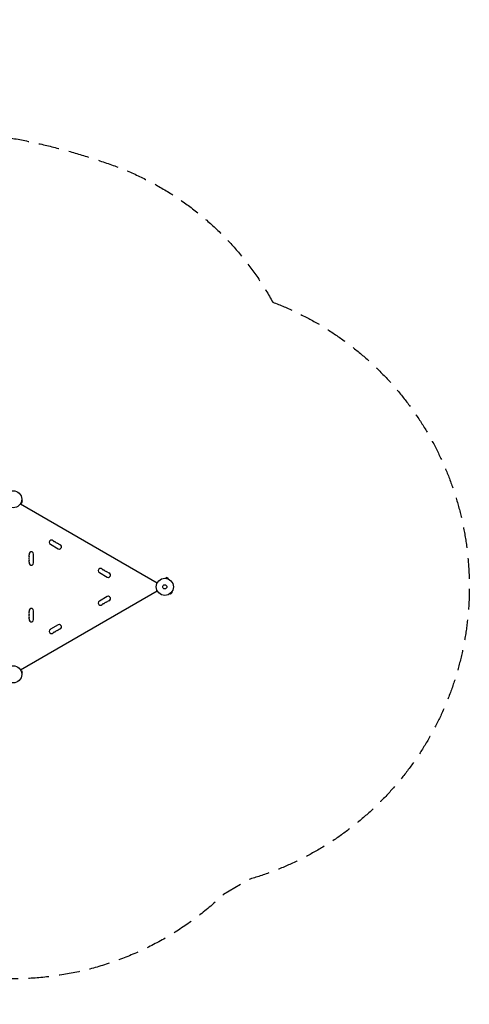
# Model space of a CAD drawing. Units: millimetres. Extents: x -3256 to 3900, y -3120 to 2963.
# Drawn here: x 1123 to 3900, y -3120 to 2963 of the extents above; entities that cross this region are included whole.
import ezdxf

# ---------------------------------------------------------------- set-up
doc = ezdxf.new("R2010")
doc.units = ezdxf.units.MM
doc.header["$LTSCALE"] = 20
doc.linetypes.add('HIDDEN', pattern=[9.525, 6.35, -3.175])
doc.layers.add('2d', color=230, linetype='Continuous')
doc.layers.add('ASTM-SafetyZone', color=64, linetype='HIDDEN')

msp = doc.modelspace()

# ---------------------------------------------------------------- linework, layer by layer
at = {"layer": '2d'}
for p, q in [((1126.9, -28.2), (1972.2, -516.3)), ((1130.6, -21.2), (1130.5, -21.3)), ((1130.5, -21.3), (1130.5, -21.3)), ((1131.1, -19.9), (1135.8, -21.1)), ((1134.5, -7.3), (1139.1, -8.6)), ((1134.7, -5.8), (1134.7, -5.9)), ((1134.7, -5.8), (1134.7, -5.8)), ((1135.8, -21.1), (1139.1, -8.6)), ((1312.1, -278.4), (1359.8, -305.9)), ((1208, -393.5), (1208, -338.5)), ((1615.3, -453.4), (1662.9, -480.9)), ((2026.4, -488.5), (2027.6, -483.9)), ((2040.2, -487.2), (2027.6, -483.9)), ((2024.9, -488.3), (2024.9, -488.3)), ((2024.9, -488.3), (2024.9, -488.3)), ((2038.9, -491.9), (2040.2, -487.2)), ((2040.3, -492.4), (2040.3, -492.5)), ((2040.3, -492.5), (2040.3, -492.5)), ((1126.9, -1053.8), (1972.2, -565.7)), ((1662.9, -601.1), (1615.3, -628.6)), ((2050.5, -583.7), (2050.4, -583.7)), ((2050.4, -583.7), (2050.4, -583.7)), ((2050.5, -583.7), (2050.4, -583.7)), ((2051.6, -582.8), (2055, -586.2)), ((2055, -586.2), (2064.2, -577)), ((2060.8, -573.6), (2064.2, -577)), ((2060.8, -573.6), (2064.2, -577)), ((2061.7, -572.4), (2061.7, -572.4)), ((2061.7, -572.4), (2061.7, -572.4)), ((1208, -743.5), (1208, -688.5)), ((1359.8, -776.1), (1312.1, -803.6)), ((1130.5, -1060.7), (1130.5, -1060.7)), ((1130.5, -1060.7), (1130.6, -1060.8)), ((1131.1, -1062.1), (1135.8, -1060.9)), ((1134.5, -1074.7), (1139.1, -1073.4)), ((1134.7, -1076.1), (1134.7, -1076.2)), ((1134.7, -1076.2), (1134.7, -1076.2)), ((1139.1, -1073.4), (1135.8, -1060.9))]:
    msp.add_line(p, q, dxfattribs=at)
for centre, radius in [((1082, 0), 53), ((2019, -541), 53), ((2019, -541), 53), ((2019, -541), 13), ((1082, -1082), 53)]:
    msp.add_circle(centre, radius, dxfattribs=at)
for centre, start, end in [((1319.1, -266.2), 40.89011, 240), ((1340.3, -247.9), 220.89011, 259.10989), ((1335, -275.4), 40.89011, 79.10989), ((1356.2, -257.1), 220.89011, 259.10989), ((1350.9, -284.6), 40.89011, 79.10989), ((1366.8, -293.7), 240, 79.10989), ((1372.1, -266.2), 220.89011, 259.10989), ((1194, -338.5), 0, 199.10989), ((1194, -356.8), 160.89011, 199.10989), ((1167.5, -347.7), 340.89011, 19.10989), ((1167.5, -366), 340.89011, 19.10989), ((1194, -375.2), 160.89011, 199.10989), ((1194, -393.5), 160.89011, 0), ((1167.5, -384.3), 340.89011, 19.10989), ((1622.3, -441.2), 40.89011, 240), ((1643.4, -422.9), 220.89011, 259.10989), ((1638.1, -450.4), 40.89011, 79.10989), ((1659.3, -432.1), 220.89011, 259.10989), ((1654, -459.6), 40.89011, 79.10989), ((1669.9, -468.7), 240, 79.10989), ((1675.2, -441.2), 220.89011, 259.10989), ((1669.9, -613.3), 280.89011, 120), ((1622.3, -640.8), 120, 319.10989), ((1643.4, -659.1), 100.89011, 139.10989), ((1638.1, -631.6), 280.89011, 319.10989), ((1659.3, -649.9), 100.89011, 139.10989), ((1654, -622.4), 280.89011, 319.10989), ((1675.2, -640.8), 100.89011, 139.10989), ((1194, -688.5), 0, 199.10989), ((1194, -706.8), 160.89011, 199.10989), ((1194, -725.2), 160.89011, 199.10989), ((1167.5, -697.7), 340.89011, 19.10989), ((1167.5, -716), 340.89011, 19.10989), ((1167.5, -734.3), 340.89011, 19.10989), ((1194, -743.5), 160.89011, 0), ((1366.8, -788.3), 280.89011, 120), ((1319.1, -815.8), 120, 319.10989), ((1340.3, -834.1), 100.89011, 139.10989), ((1335, -806.6), 280.89011, 319.10989), ((1356.2, -824.9), 100.89011, 139.10989), ((1350.9, -797.4), 280.89011, 319.10989), ((1372.1, -815.8), 100.89011, 139.10989)]:
    msp.add_arc(centre, 14, start, end, dxfattribs=at)
at = {"layer": 'ASTM-SafetyZone', "flags": 128}
msp.add_lwpolyline([(2685.8, 1217.7, -0.719726), (2545.7, -2346.5), (2382.3, -2440.9, -0.204006), (1003.7, -2961.2, -0.125667), (111.2, -3114.4, -0.028903), (-100.2, -3115, -0.121477), (-962.4, -2959, -0.445645), (-2961.1, -1002.1, -0.14418), (-3256.2, 0, -0.136388), (-2991, 954.1), (-2991, 1001.2, -0.084016), (-2889.1, 1603.3, -0.599963), (357.5, 2292.4, -0.088791), (1699.5, 2062.7, -0.182864)], format="xyb", close=True, dxfattribs=at)

doc.saveas('drawing.dxf')
